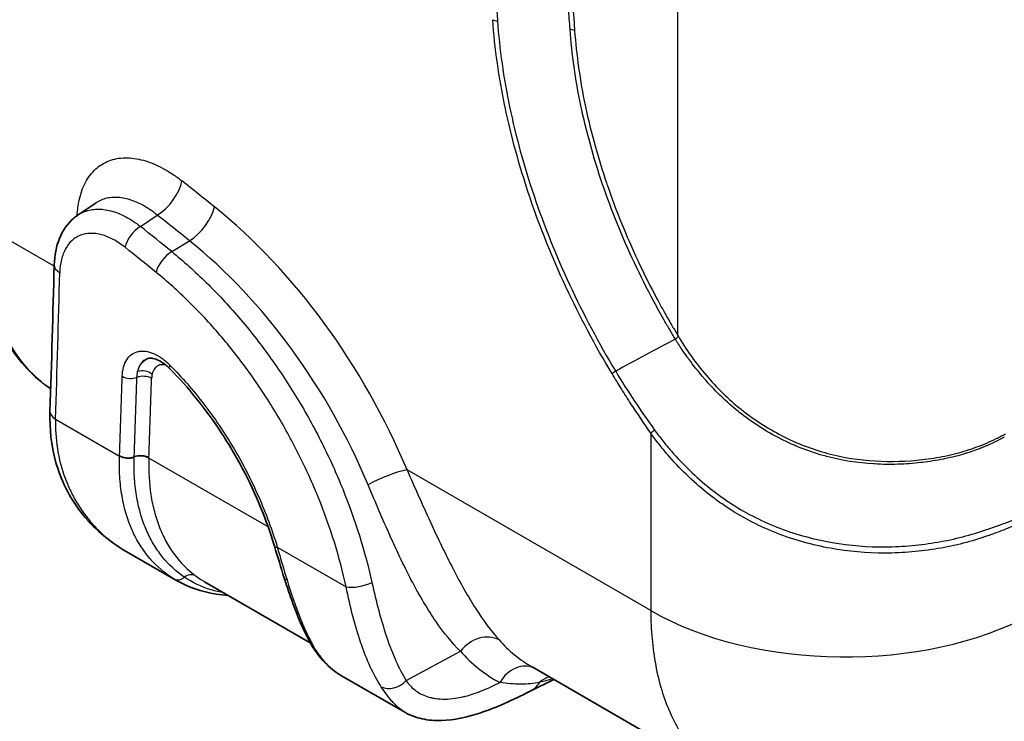
# Model space of a CAD drawing. Units: millimetres. Extents: x 36 to 2783, y 20 to 1284.
# Drawn here: x 760 to 826, y 175 to 222 of the extents above; entities that cross this region are included whole.
import ezdxf

# ---------------------------------------------------------------- set-up
doc = ezdxf.new("R2010")
doc.units = ezdxf.units.MM
doc.header["$LTSCALE"] = 2.5
doc.layers.add('Visible (ISO)', color=7, linetype='Continuous', lineweight=35)
doc.layers.add('Visible Narrow (ISO)', color=7, linetype='Continuous', lineweight=25)

msp = doc.modelspace()

# ---------------------------------------------------------------- linework, layer by layer
at = {"layer": 'Visible (ISO)'}
for p, q in [((765.44, 209.346), (764.239, 208.542)), ((767.445, 186.081), (770.766, 184.164)), ((779.728, 179.988), (772.679, 184.058)), ((779.847, 179.92), (779.847, 179.92)), ((783.267, 179.528), (783.267, 179.528)), ((785.085, 179.657), (785.085, 179.657)), ((807.612, 170.822), (794.543, 178.367)), ((781.824, 177.78), (786.049, 175.341)), ((795.988, 177.533), (794.359, 176.72))]:
    msp.add_line(p, q, dxfattribs=at)
msp.add_ellipse((782.181, 178.454), major_axis=(-0.386, -0.657), ratio=0.858627, start_param=0.000033, end_param=0.005641, dxfattribs=at)
for points in [[(765.44, 209.346), (765.44, 209.346), (765.44, 209.346), (765.44, 209.346)], [(762.362, 195.427), (762.464, 198.69), (762.558, 201.95), (762.645, 205.205)], [(767.444, 186.082), (767.445, 186.082), (767.445, 186.081), (767.445, 186.081)], [(777.994, 184.313), (777.778, 184.989), (777.561, 185.703), (777.341, 186.432)], [(781.795, 177.797), (780.99, 178.269), (780.304, 178.991), (779.791, 179.877)], [(781.798, 177.795), (781.807, 177.79), (781.816, 177.785), (781.824, 177.78)]]:
    msp.add_open_spline(points, degree=3, dxfattribs=at)
for points, knots in [([(762.645, 205.205), (762.662, 205.835), (762.776, 206.441), (763.211, 207.499), (763.537, 207.972), (764.045, 208.404), (764.14, 208.476), (764.239, 208.542)], [0, 0, 0, 0, 0.2143335, 0.2143335, 0.4232417, 0.4232417, 0.4687621, 0.4687621, 0.4687621, 0.4687621]), ([(762.408, 196.939), (761.276, 197.687), (760.306, 198.725), (758.705, 201.396), (758.115, 203.13), (757.663, 206.052), (757.585, 207.116), (757.585, 208.22)], [0.085042, 0.085042, 0.085042, 0.085042, 0.75499, 0.75499, 1.520169, 1.520169, 1.921403, 1.921403, 1.921403, 1.921403]), ([(770.359, 198.272), (770.18, 198.452), (769.992, 198.605), (769.64, 198.829), (769.473, 198.904), (769.198, 198.98), (769.089, 198.987), (768.986, 198.976), (768.966, 198.972), (768.948, 198.968)], [0, 0, 0, 0, 0.0836476, 0.0836476, 0.1646486, 0.1646486, 0.2410569, 0.2410569, 0.261146, 0.261146, 0.261146, 0.261146]), ([(777.341, 186.432), (776.82, 188.168), (776.093, 189.933), (774.772, 192.433), (774.286, 193.255), (772.749, 195.593), (771.584, 197.038), (770.359, 198.272)], [0, 0, 0, 0, 0.563441, 0.563441, 0.848507, 0.848507, 1.40899, 1.40899, 1.40899, 1.40899]), ([(767.401, 186.107), (766.236, 186.787), (765.218, 187.675), (763.645, 189.699), (763.074, 190.858), (762.451, 193.134), (762.325, 194.257), (762.362, 195.427)], [0.005899, 0.005899, 0.005899, 0.005899, 0.484745, 0.484745, 0.966404, 0.966404, 1.375823, 1.375823, 1.375823, 1.375823]), ([(774.266, 183.142), (773.993, 183.159), (773.725, 183.189), (772.491, 183.382), (771.576, 183.697), (770.765, 184.165)], [0.4343964, 0.4343964, 0.4343964, 0.4343964, 0.5461583, 0.5461583, 0.9586144, 0.9586144, 0.9586144, 0.9586144]), ([(779.791, 179.877), (779.304, 180.721), (778.85, 181.808), (778.272, 183.46), (778.133, 183.88), (777.994, 184.313)], [0, 0, 0, 0, 0.4718494, 0.4718494, 0.6232931, 0.6232931, 0.6232931, 0.6232931]), ([(794.359, 176.72), (793.24, 176.161), (792.152, 175.653), (790.202, 175.011), (789.333, 174.82), (788.05, 174.779), (787.611, 174.814), (786.777, 174.994), (786.384, 175.147), (786.05, 175.34)], [0, 0, 0, 0, 0.44862, 0.44862, 0.80098, 0.80098, 0.989735, 0.989735, 1.185795, 1.185795, 1.185795, 1.185795])]:
    msp.add_open_spline(points, degree=3, knots=knots, dxfattribs=at)
at = {"layer": 'Visible Narrow (ISO)'}
for p, q in [((804.259, 200.511), (804.259, 285.483)), ((793.477, 213.854), (793.477, 213.854)), ((793.58, 213.448), (793.58, 213.448)), ((768.398, 207.774), (769.523, 208.529)), ((762.643, 205.118), (757.808, 207.909)), ((795.428, 207.701), (795.427, 207.701)), ((770.484, 206.094), (771.671, 206.817)), ((804.266, 200.498), (804.259, 200.511)), ((774.412, 199.675), (774.412, 199.675)), ((768.192, 197.981), (768.192, 197.981)), ((775.78, 197.866), (775.78, 197.866)), ((762.734, 194.908), (767.002, 192.444)), ((802.463, 193.966), (802.463, 182.127)), ((767.002, 192.444), (767.003, 192.476)), ((767.982, 192.379), (767.983, 192.406)), ((767.982, 192.374), (767.982, 192.379)), ((768.963, 192.336), (768.962, 192.309)), ((776.921, 187.714), (768.962, 192.309)), ((768.962, 192.309), (768.962, 192.304)), ((779.292, 191.893), (779.292, 191.893)), ((802.463, 182.127), (786.191, 191.522)), ((780.018, 190.285), (780.017, 190.285)), ((777.132, 187.592), (777.132, 187.592)), ((777.533, 186.364), (782.128, 183.711)), ((791.105, 181.758), (791.105, 181.758)), ((791.66, 180.986), (791.66, 180.986)), ((784.864, 180.269), (784.864, 180.269)), ((789.01, 180.241), (789.01, 180.241)), ((786.128, 177.463), (789.753, 179.415))]:
    msp.add_line(p, q, dxfattribs=at)
for centre, major_axis, ratio, start_param, end_param in [((792.451, 221.886), (-0.76, -0.054), 0.526111, 0.746268, 1.237487), ((796.84, 220.539), (-0.76, -0.054), 0.526235, 3.887944, 4.367166), ((769.734, 209.979), (1.261, 1.594), 0.462589, 4.03811, 5.574), ((728.35, -31.52), (166.315, -288.066), 0.57735, 2.163759, 2.173113), ((771.896, 208.257), (1.272, 1.585), 0.456275, 4.041255, 5.577145), ((769.569, 188.956), (13.915, -24.101), 0.57735, 1.350213, 2.163759), ((726.963, -32.321), (-165.299, 286.307), 0.57735, 5.305352, 5.314706), ((775.009, 218.095), (12.087, 21.47), 0.569981, 2.350011, 3.098743), ((768.266, 206.868), (-0.793, -0.992), 0.465483, 4.040436, 5.546709), ((717.634, -37.062), (156.211, -290.62), 0.598046, 2.181322, 2.190479), ((716.766, -37.681), (-155.659, 289.676), 0.598123, 5.323098, 5.33225), ((768.182, 188.156), (-12.899, 22.342), 0.57735, 4.491805, 5.305352), ((770.344, 205.194), (-0.8, -0.986), 0.459489, 4.043606, 5.54967), ((763.914, 205.171), (-1.27, 0.034), 0.557636, 0, 0.800576), ((-674.537, -629.416), (-999.746, -1857.004), 0.556837, 2.301241, 2.306821), ((770.9, 198.809), (-0.541, -0.537), 0.35667, 5.590779, 6.283185), ((768.607, 197.343), (0.762, -0.025), 0.558909, 0.804097, 2.207446), ((768.64, 197.619), (0.744, -0.164), 0.658761, 0.916825, 2.320187), ((800.415, 198.26), (-0.653, -0.393), 0.025302, 5.167705, 5.667479), ((-863.477, -503.449), (1219.214, 1708.195), 0.63481, 5.517993, 5.521034), ((767.724, 198.057), (-0.762, 0.025), 0.55891, 0.804096, 2.207444), ((-862.947, -503.761), (1219.527, 1708.757), 0.634792, 5.51797, 5.521011), ((-862.417, -504.074), (-1219.84, -1709.319), 0.634774, 2.376354, 2.379395), ((763.631, 195.387), (-1.269, 0.04), 0.554192, 0, 0.803083), ((803.002, 194.277), (-0.627, -0.433), 0.113156, 5.104175, 5.663127), ((767.54, 192.731), (-0.762, 0.027), 0.557321, 0.805696, 2.209045), ((767.541, 192.763), (-0.762, 0.027), 0.557285, 0.805649, 2.208997), ((768.423, 192.022), (0.762, -0.027), 0.557314, 0.80569, 2.209039), ((768.423, 192.017), (0.762, -0.027), 0.5575, 0.805503, 2.20885), ((768.424, 192.049), (0.762, -0.027), 0.557284, 0.80565, 2.208999), ((784.754, 190.692), (1.876, 0.782), 0.178649, 0.627089, 2.162979), ((778.071, 186.651), (-0.73, -0.219), 0.254405, 6.283185, 6.951011), ((771.017, 184.901), (-0.396, -0.651), 0.769954, 0.01934, 1.174365), ((778.72, 184.545), (-0.726, -0.232), 0.437558, 6.283185, 6.894522), ((783.025, 184.19), (1.241, 0.27), 0.342364, 3.832745, 5.356492), ((815.395, 189.593), (18.288, 0), 0.57735, 3.926991, 5.462881), ((791.139, 178.557), (1.515, 1.354), 0.789959, 0.257986, 1.799829), ((807.316, 199.437), (-13.026, -20.918), 0.598747, 6.110354, 6.303165), ((780.451, 180.258), (-0.66, -0.381), 0.808539, 6.283185, 6.703954), ((802.383, 195.046), (-10.302, -17.546), 0.68345, 6.067348, 6.307804), ((793.766, 176.474), (0.965, 1.788), 0.801624, 0.036784, 1.523091), ((785.262, 178), (-1.063, -0.695), 0.772572, 0.377425, 1.917502), ((796.246, 175.781), (-0.047, 2.031), 0.91321, 0.289534, 0.669071), ((792.089, 181.265), (2.27, -4.545), 0.576647, 6.283185, 6.597709)]:
    msp.add_ellipse(centre, major_axis=major_axis, ratio=ratio, start_param=start_param, end_param=end_param, dxfattribs=at)
for points, knots in [([(791.264, 248.497), (791.265, 244.083), (791.345, 239.623), (791.506, 235.121), (791.587, 232.869), (791.687, 230.607), (791.808, 228.335), (791.868, 227.199), (791.933, 226.061), (792.004, 224.92), (792.074, 223.779), (792.151, 222.636), (792.229, 221.49)], [0.00000002, 0.00000002, 0.00000002, 0.00000002, 0.01621668, 0.01621668, 0.01621668, 0.02432609, 0.02432609, 0.02432609, 0.0283798, 0.0283798, 0.0283798, 0.03243336, 0.03243336, 0.03243336, 0.03243336]), ([(797.07, 220.933), (797.039, 221.398), (797.008, 221.862), (796.978, 222.326), (796.861, 224.122), (796.752, 225.913), (796.658, 227.697), (796.54, 229.942), (796.442, 232.177), (796.363, 234.401), (796.206, 238.85), (796.129, 243.258), (796.13, 247.619)], [0, 0, 0, 0, 0.00164369, 0.00164369, 0.00164369, 0.0080131, 0.0080131, 0.0080131, 0.01602621, 0.01602621, 0.01602621, 0.03205241, 0.03205241, 0.03205241, 0.03205241]), ([(796.442, 247.51), (796.44, 243.153), (796.516, 238.75), (796.672, 234.305), (796.75, 232.083), (796.848, 229.85), (796.966, 227.608), (797.024, 226.487), (797.088, 225.363), (797.157, 224.237), (797.225, 223.11), (797.298, 221.982), (797.379, 220.85)], [0, 0, 0, 0, 0.01601345, 0.01601345, 0.01601345, 0.02402018, 0.02402018, 0.02402018, 0.02802354, 0.02802354, 0.02802354, 0.0320269, 0.0320269, 0.0320269, 0.0320269]), ([(799.876, 197.949), (798.744, 199.831), (797.726, 201.745), (796.819, 203.688), (796.805, 203.718), (796.791, 203.747), (796.777, 203.777), (795.874, 205.718), (795.081, 207.687), (794.401, 209.691), (794.39, 209.725), (794.379, 209.758), (794.367, 209.792), (793.688, 211.809), (793.147, 213.79), (792.739, 215.736), (792.736, 215.754), (792.732, 215.772), (792.728, 215.791), (792.525, 216.764), (792.356, 217.727), (792.221, 218.682), (792.083, 219.654), (791.98, 220.62), (791.912, 221.575)], [0, 0, 0, 0, 0.00648271, 0.00648271, 0.00648271, 0.00658149, 0.00658149, 0.00658149, 0.01305448, 0.01305448, 0.01305448, 0.01316298, 0.01316298, 0.01316298, 0.01968278, 0.01968278, 0.01968278, 0.01974447, 0.01974447, 0.01974447, 0.02300629, 0.02300629, 0.02300629, 0.02632596, 0.02632596, 0.02632596, 0.02632596]), ([(792.229, 221.49), (792.293, 220.555), (792.395, 219.603), (792.667, 217.689), (792.837, 216.724), (793.447, 213.803), (793.988, 211.823), (795.348, 207.797), (796.145, 205.815), (797.962, 201.912), (798.982, 199.991), (800.119, 198.102)], [0, 0, 0, 0, 0.00330851, 0.00330851, 0.00661702, 0.00661702, 0.01323404, 0.01323404, 0.01985105, 0.01985105, 0.02646807, 0.02646807, 0.02646807, 0.02646807]), ([(804.1, 200.255), (804.038, 200.357), (803.974, 200.463), (803.849, 200.671), (803.663, 200.984), (803.481, 201.298), (803.121, 201.928), (802.887, 202.349), (802.205, 203.619), (801.776, 204.473), (800.563, 207.054), (799.853, 208.803), (798.944, 211.471), (798.67, 212.36), (798.185, 214.119), (797.973, 214.991), (797.61, 216.717), (797.459, 217.572), (797.218, 219.266), (797.126, 220.107), (797.07, 220.933)], [-0.00000006, -0.00000006, -0.00000006, -0.00000006, 0.00035903, 0.00035903, 0.00071813, 0.00143632, 0.00143632, 0.00287269, 0.00287269, 0.00574545, 0.00574545, 0.01149096, 0.01149096, 0.01436371, 0.01436371, 0.01723647, 0.01723647, 0.02010922, 0.02010922, 0.02298198, 0.02298198, 0.02298198, 0.02298198]), ([(797.379, 220.85), (797.436, 220.035), (797.523, 219.207), (797.641, 218.374), (797.643, 218.36), (797.645, 218.346), (797.647, 218.332), (797.764, 217.512), (797.909, 216.686), (798.084, 215.853), (798.09, 215.824), (798.096, 215.795), (798.102, 215.767), (798.284, 214.904), (798.497, 214.034), (798.74, 213.157), (798.967, 212.34), (799.222, 211.514), (799.503, 210.683), (799.523, 210.623), (799.544, 210.564), (799.564, 210.504), (800.145, 208.81), (800.82, 207.147), (801.587, 205.508), (801.622, 205.432), (801.658, 205.356), (801.694, 205.28), (802.059, 204.509), (802.445, 203.742), (802.851, 202.982), (802.892, 202.906), (802.933, 202.83), (802.974, 202.754), (803.158, 202.413), (803.347, 202.073), (803.54, 201.735), (803.582, 201.66), (803.624, 201.586), (803.667, 201.512), (803.743, 201.379), (803.82, 201.247), (803.898, 201.115), (803.958, 201.012), (804.019, 200.909), (804.081, 200.806), (804.111, 200.755), (804.142, 200.703), (804.173, 200.652), (804.204, 200.601), (804.235, 200.549), (804.266, 200.498)], [0, 0, 0, 0, 0.00287943, 0.00287943, 0.00287943, 0.00292787, 0.00292787, 0.00292787, 0.00575885, 0.00575885, 0.00575885, 0.00585643, 0.00585643, 0.00585643, 0.00878624, 0.00878624, 0.00878624, 0.0115177, 0.0115177, 0.0115177, 0.01171344, 0.01171344, 0.01171344, 0.01727655, 0.01727655, 0.01727655, 0.01753367, 0.01753367, 0.01753367, 0.02015598, 0.02015598, 0.02015598, 0.02041824, 0.02041824, 0.02041824, 0.02159569, 0.02159569, 0.02159569, 0.02185425, 0.02185425, 0.02185425, 0.02231555, 0.02231555, 0.02231555, 0.02267548, 0.02267548, 0.02267548, 0.02285544, 0.02285544, 0.02285544, 0.0230354, 0.0230354, 0.0230354, 0.0230354]), ([(764.178, 208.5), (764.196, 208.864), (764.241, 209.207), (764.311, 209.53), (764.404, 209.962), (764.546, 210.362), (764.729, 210.707), (764.913, 211.053), (765.137, 211.349), (765.403, 211.593), (765.536, 211.716), (765.679, 211.824), (765.828, 211.917), (765.978, 212.01), (766.136, 212.088), (766.302, 212.152), (766.467, 212.215), (766.641, 212.264), (766.822, 212.298), (767.004, 212.332), (767.192, 212.351), (767.385, 212.354), (767.769, 212.36), (768.172, 212.305), (768.592, 212.19), (768.802, 212.132), (769.017, 212.058), (769.231, 211.971), (769.445, 211.883), (769.66, 211.782), (769.875, 211.667), (770.09, 211.552), (770.306, 211.423), (770.522, 211.279), (770.739, 211.136), (770.956, 210.979), (771.171, 210.809)], [0.00046089, 0.00046089, 0.00046089, 0.00046089, 0.00182735, 0.00182735, 0.00182735, 0.00365471, 0.00365471, 0.00365471, 0.00548206, 0.00548206, 0.00548206, 0.00639574, 0.00639574, 0.00639574, 0.00730942, 0.00730942, 0.00730942, 0.00822309, 0.00822309, 0.00822309, 0.00913677, 0.00913677, 0.00913677, 0.01096413, 0.01096413, 0.01096413, 0.0118778, 0.0118778, 0.0118778, 0.01279148, 0.01279148, 0.01279148, 0.01370516, 0.01370516, 0.01370516, 0.01461883, 0.01461883, 0.01461883, 0.01461883]), ([(769.523, 208.529), (769.202, 208.789), (768.875, 209.01), (768.553, 209.186), (768.391, 209.275), (768.23, 209.353), (768.07, 209.42), (767.909, 209.487), (767.748, 209.543), (767.589, 209.588), (767.273, 209.677), (766.97, 209.72), (766.68, 209.716), (766.535, 209.714), (766.392, 209.7), (766.255, 209.675), (766.118, 209.649), (765.987, 209.612), (765.861, 209.564), (765.736, 209.516), (765.616, 209.457), (765.502, 209.386), (765.481, 209.373), (765.461, 209.36), (765.44, 209.346)], [0, 0, 0, 0, 0.001403822, 0.001403822, 0.001403822, 0.002105733, 0.002105733, 0.002105733, 0.002807644, 0.002807644, 0.002807644, 0.004211466, 0.004211466, 0.004211466, 0.004913377, 0.004913377, 0.004913377, 0.005615285, 0.005615285, 0.005615285, 0.006317037, 0.006317037, 0.006317037, 0.006445389, 0.006445389, 0.006445389, 0.006445389]), ([(764.239, 208.542), (764.26, 208.556), (764.282, 208.57), (764.42, 208.656), (764.543, 208.717), (764.927, 208.866), (765.206, 208.921), (765.802, 208.935), (766.111, 208.896), (766.751, 208.726), (767.085, 208.593), (767.743, 208.245), (768.071, 208.031), (768.398, 207.774)], [0.004783789, 0.004783789, 0.004783789, 0.004783789, 0.004913249, 0.004913249, 0.005615142, 0.005615142, 0.007018927, 0.007018927, 0.008422713, 0.008422713, 0.009826498, 0.009826498, 0.011230284, 0.011230284, 0.011230284, 0.011230284]), ([(767.368, 206.381), (767.109, 206.588), (766.849, 206.76), (766.587, 206.9), (766.325, 207.04), (766.06, 207.148), (765.805, 207.216), (765.549, 207.285), (765.302, 207.317), (765.064, 207.311), (764.825, 207.305), (764.602, 207.262), (764.396, 207.181), (764.293, 207.141), (764.194, 207.092), (764.099, 207.033), (764.005, 206.975), (763.915, 206.907), (763.832, 206.832), (763.666, 206.681), (763.523, 206.498), (763.404, 206.282), (763.344, 206.175), (763.291, 206.059), (763.245, 205.937), (763.199, 205.816), (763.16, 205.689), (763.128, 205.556), (763.063, 205.289), (763.025, 204.997), (763.017, 204.686)], [0, 0, 0, 0, 0.00110789, 0.00110789, 0.00110789, 0.00221578, 0.00221578, 0.00221578, 0.00332367, 0.00332367, 0.00332367, 0.004431561, 0.004431561, 0.004431561, 0.004986377, 0.004986377, 0.004986377, 0.005539451, 0.005539451, 0.005539451, 0.006647341, 0.006647341, 0.006647341, 0.007201286, 0.007201286, 0.007201286, 0.007755231, 0.007755231, 0.007755231, 0.008863121, 0.008863121, 0.008863121, 0.008863121]), ([(770.484, 206.094), (771.271, 205.457), (772.044, 204.765), (772.792, 204.03), (773.54, 203.296), (774.265, 202.518), (774.969, 201.695), (775.321, 201.283), (775.667, 200.861), (776.008, 200.427), (776.349, 199.993), (776.685, 199.546), (777.012, 199.091), (777.667, 198.182), (778.285, 197.248), (778.865, 196.289), (779.446, 195.33), (779.991, 194.346), (780.498, 193.336), (780.751, 192.832), (780.996, 192.319), (781.23, 191.803), (781.464, 191.287), (781.686, 190.77), (781.896, 190.253), (782.735, 188.183), (783.387, 186.103), (783.845, 184.012)], [0, 0, 0, 0, 0.00341846, 0.00341846, 0.00341846, 0.00683686, 0.00683686, 0.00683686, 0.00854614, 0.00854614, 0.00854614, 0.01025529, 0.01025529, 0.01025529, 0.01367381, 0.01367381, 0.01367381, 0.01709215, 0.01709215, 0.01709215, 0.01880144, 0.01880144, 0.01880144, 0.02051065, 0.02051065, 0.02051065, 0.02734745, 0.02734745, 0.02734745, 0.02734745]), ([(782.128, 183.711), (781.696, 185.7), (781.078, 187.679), (780.282, 189.647), (780.083, 190.139), (779.873, 190.63), (779.651, 191.121), (779.429, 191.612), (779.197, 192.099), (778.956, 192.579), (778.475, 193.539), (777.958, 194.474), (777.407, 195.386), (776.856, 196.298), (776.269, 197.187), (775.648, 198.051), (775.337, 198.483), (775.017, 198.907), (774.694, 199.32), (774.37, 199.733), (774.041, 200.134), (773.707, 200.526), (773.038, 201.308), (772.349, 202.048), (771.639, 202.746), (771.284, 203.095), (770.923, 203.433), (770.557, 203.76), (770.192, 204.088), (769.82, 204.405), (769.447, 204.707)], [0, 0, 0, 0, 0.00640721, 0.00640721, 0.00640721, 0.00800901, 0.00800901, 0.00800901, 0.00961082, 0.00961082, 0.00961082, 0.01281442, 0.01281442, 0.01281442, 0.01601803, 0.01601803, 0.01601803, 0.01761983, 0.01761983, 0.01761983, 0.01922164, 0.01922164, 0.01922164, 0.02242524, 0.02242524, 0.02242524, 0.02402704, 0.02402704, 0.02402704, 0.02562885, 0.02562885, 0.02562885, 0.02562885]), ([(804.266, 200.498), (804.273, 200.483), (804.276, 200.467), (804.276, 200.454), (804.275, 200.44), (804.271, 200.428), (804.266, 200.418), (804.256, 200.396), (804.241, 200.378), (804.224, 200.36), (804.189, 200.324), (804.148, 200.291), (804.101, 200.255)], [0, 0, 0, 0, 0.0000496731, 0.0000496731, 0.0000496731, 0.0000993462, 0.0000993462, 0.0000993462, 0.0001986924, 0.0001986924, 0.0001986924, 0.0003973847, 0.0003973847, 0.0003973847, 0.0003973847]), ([(804.259, 200.511), (804.532, 200.035), (804.831, 199.574), (805.465, 198.686), (805.8, 198.257), (806.502, 197.43), (806.871, 197.032), (807.65, 196.272), (808.06, 195.909), (809.343, 194.882), (810.255, 194.293), (811.707, 193.55), (812.208, 193.325), (813.228, 192.931), (813.744, 192.763), (815.306, 192.346), (816.367, 192.183), (818.515, 192.054), (819.566, 192.09), (821.096, 192.267), (821.598, 192.347), (822.589, 192.551), (823.07, 192.674), (824, 192.963), (824.449, 193.128), (825.099, 193.407), (825.312, 193.505), (825.625, 193.66), (825.728, 193.713), (825.933, 193.821), (826.034, 193.875), (826.135, 193.935)], [0, 0, 0, 0, 0.00164515, 0.00164515, 0.0032903, 0.0032903, 0.00493544, 0.00493544, 0.00658059, 0.00658059, 0.00987089, 0.00987089, 0.01151603, 0.01151603, 0.01316118, 0.01316118, 0.01645148, 0.01645148, 0.01974177, 0.01974177, 0.02138692, 0.02138692, 0.02303207, 0.02303207, 0.02467721, 0.02467721, 0.02549979, 0.02549979, 0.02591107, 0.02591107, 0.02632236, 0.02632236, 0.02632236, 0.02632236]), ([(826.056, 193.712), (826.038, 193.702), (826.021, 193.692), (826.003, 193.683), (825.952, 193.654), (825.901, 193.627), (825.85, 193.599), (825.817, 193.581), (825.783, 193.563), (825.75, 193.546), (825.68, 193.509), (825.609, 193.473), (825.538, 193.438), (825.505, 193.421), (825.471, 193.404), (825.438, 193.388), (825.26, 193.301), (825.08, 193.218), (824.897, 193.139), (824.863, 193.125), (824.83, 193.11), (824.796, 193.096), (824.392, 192.925), (823.974, 192.773), (823.543, 192.638), (823.509, 192.628), (823.476, 192.617), (823.442, 192.607), (823.006, 192.475), (822.556, 192.36), (822.093, 192.264), (822.06, 192.257), (822.028, 192.25), (821.995, 192.244), (821.529, 192.15), (821.056, 192.075), (820.577, 192.017), (820.546, 192.014), (820.515, 192.01), (820.485, 192.007), (819.974, 191.948), (819.456, 191.91), (818.931, 191.895), (818.43, 191.88), (817.922, 191.887), (817.409, 191.916), (817.385, 191.917), (817.36, 191.918), (817.336, 191.92), (816.273, 191.984), (815.224, 192.146), (814.193, 192.419), (814.182, 192.422), (814.171, 192.425), (814.16, 192.428), (813.642, 192.567), (813.129, 192.733), (812.621, 192.929), (812.108, 193.127), (811.606, 193.352), (811.119, 193.6), (811.113, 193.603), (811.107, 193.606), (811.1, 193.609), (810.139, 194.1), (809.232, 194.682), (808.38, 195.358), (808.356, 195.377), (808.332, 195.396), (808.308, 195.415), (807.905, 195.738), (807.518, 196.081), (807.149, 196.438), (807.117, 196.469), (807.085, 196.5), (807.053, 196.531), (806.698, 196.88), (806.358, 197.245), (806.032, 197.622), (805.993, 197.667), (805.954, 197.713), (805.915, 197.758), (805.603, 198.126), (805.303, 198.504), (805.015, 198.893), (804.969, 198.955), (804.923, 199.018), (804.878, 199.08), (804.764, 199.239), (804.652, 199.4), (804.542, 199.562), (804.39, 199.79), (804.241, 200.023), (804.101, 200.255)], [-0.00000006, -0.00000006, -0.00000006, -0.00000006, 0.00007018, 0.00007018, 0.00007018, 0.00027458, 0.00027458, 0.00027458, 0.00040668, 0.00040668, 0.00040668, 0.00068314, 0.00068314, 0.00068314, 0.00081343, 0.00081343, 0.00081343, 0.00150058, 0.00150058, 0.00150058, 0.00162691, 0.00162691, 0.00162691, 0.00313663, 0.00313663, 0.00313663, 0.00325388, 0.00325388, 0.00325388, 0.00477339, 0.00477339, 0.00477339, 0.00488085, 0.00488085, 0.00488085, 0.0064098, 0.0064098, 0.0064098, 0.00650783, 0.00650783, 0.00650783, 0.0081348, 0.0081348, 0.0081348, 0.00968762, 0.00968762, 0.00968762, 0.00976177, 0.00976177, 0.00976177, 0.01298129, 0.01298129, 0.01298129, 0.01301571, 0.01301571, 0.01301571, 0.01463461, 0.01463461, 0.01463461, 0.01626966, 0.01626966, 0.01626966, 0.01629048, 0.01629048, 0.01629048, 0.0195236, 0.0195236, 0.0195236, 0.01961466, 0.01961466, 0.01961466, 0.02115057, 0.02115057, 0.02115057, 0.02128374, 0.02128374, 0.02128374, 0.02277754, 0.02277754, 0.02277754, 0.02295754, 0.02295754, 0.02295754, 0.02440451, 0.02440451, 0.02440451, 0.02463489, 0.02463489, 0.02463489, 0.025218, 0.025218, 0.025218, 0.02603149, 0.02603149, 0.02603149, 0.02603149]), ([(767.185, 197.768), (767.192, 197.986), (767.221, 198.188), (767.271, 198.373), (767.321, 198.558), (767.393, 198.726), (767.483, 198.869), (767.573, 199.012), (767.683, 199.132), (767.81, 199.225), (767.937, 199.318), (768.078, 199.383), (768.233, 199.419), (768.311, 199.438), (768.392, 199.449), (768.475, 199.452), (768.559, 199.456), (768.644, 199.452), (768.73, 199.442), (768.904, 199.42), (769.088, 199.368), (769.272, 199.29), (769.456, 199.212), (769.64, 199.108), (769.824, 198.977), (770.008, 198.847), (770.188, 198.694), (770.361, 198.519)], [0, 0, 0, 0, 0.000779424, 0.000779424, 0.000779424, 0.001558877, 0.001558877, 0.001558877, 0.002338385, 0.002338385, 0.002338385, 0.003117958, 0.003117958, 0.003117958, 0.00350777, 0.00350777, 0.00350777, 0.003897594, 0.003897594, 0.003897594, 0.004677274, 0.004677274, 0.004677274, 0.005456969, 0.005456969, 0.005456969, 0.006236654, 0.006236654, 0.006236654, 0.006236654]), ([(768.212, 198.09), (768.267, 198.299), (768.352, 198.48), (768.57, 198.765), (768.707, 198.873), (768.897, 198.95), (768.933, 198.962), (768.969, 198.972)], [0, 0, 0, 0, 0.000841246, 0.000841246, 0.001682491, 0.001682491, 0.001870416, 0.001870416, 0.001870416, 0.001870416]), ([(768.948, 198.968), (768.947, 198.968), (768.946, 198.968), (768.946, 198.967), (768.898, 198.956), (768.852, 198.941), (768.808, 198.924), (768.741, 198.896), (768.679, 198.861), (768.621, 198.818), (768.544, 198.761), (768.477, 198.692), (768.42, 198.612), (768.405, 198.591), (768.391, 198.569), (768.377, 198.546), (768.311, 198.437), (768.261, 198.308), (768.228, 198.167), (768.222, 198.142), (768.217, 198.116), (768.212, 198.09)], [0.002426768, 0.002426768, 0.002426768, 0.002426768, 0.002430172, 0.002430172, 0.002430172, 0.002669764, 0.002669764, 0.002669764, 0.003034505, 0.003034505, 0.003034505, 0.003513051, 0.003513051, 0.003513051, 0.003640124, 0.003640124, 0.003640124, 0.004246813, 0.004246813, 0.004246813, 0.004356338, 0.004356338, 0.004356338, 0.004356338]), ([(770.088, 198.519), (770.051, 198.528), (770.014, 198.535), (769.977, 198.539), (769.846, 198.556), (769.724, 198.541), (769.615, 198.497), (769.506, 198.452), (769.412, 198.377), (769.339, 198.278), (769.265, 198.179), (769.211, 198.053), (769.179, 197.908)], [0.000421753, 0.000421753, 0.000421753, 0.000421753, 0.000584524, 0.000584524, 0.000584524, 0.001170487, 0.001170487, 0.001170487, 0.00175573, 0.00175573, 0.00175573, 0.002340973, 0.002340973, 0.002340973, 0.002340973]), ([(770.361, 198.519), (771.163, 197.711), (771.921, 196.839), (772.636, 195.906), (772.993, 195.44), (773.34, 194.958), (773.675, 194.46), (774.011, 193.963), (774.336, 193.447), (774.643, 192.928), (775.257, 191.888), (775.805, 190.819), (776.29, 189.722), (776.532, 189.173), (776.758, 188.616), (776.966, 188.054), (777.174, 187.492), (777.363, 186.929), (777.533, 186.364)], [0, 0, 0, 0, 0.0036046, 0.0036046, 0.0036046, 0.0054069, 0.0054069, 0.0054069, 0.0072092, 0.0072092, 0.0072092, 0.0108138, 0.0108138, 0.0108138, 0.0126161, 0.0126161, 0.0126161, 0.0144184, 0.0144184, 0.0144184, 0.0144184]), ([(802.463, 193.966), (802.015, 194.615), (801.571, 195.269), (801.139, 195.932), (801.136, 195.937), (801.133, 195.942), (801.13, 195.946), (800.917, 196.273), (800.707, 196.602), (800.499, 196.934), (800.289, 197.27), (800.081, 197.608), (799.876, 197.949)], [0, 0, 0, 0, 0.002381177, 0.002381177, 0.002381177, 0.002397892, 0.002397892, 0.002397892, 0.003571765, 0.003571765, 0.003571765, 0.004762354, 0.004762354, 0.004762354, 0.004762354]), ([(800.119, 198.102), (800.526, 197.427), (800.946, 196.762), (801.814, 195.454), (802.262, 194.813), (802.717, 194.177)], [-0.00000006, -0.00000006, -0.00000006, -0.00000006, 0.002362842, 0.002362842, 0.004725744, 0.004725744, 0.004725744, 0.004725744]), ([(762.734, 194.908), (762.714, 194.272), (762.75, 193.618), (762.852, 192.959), (762.87, 192.849), (762.888, 192.739), (762.909, 192.629), (762.919, 192.574), (762.93, 192.519), (762.942, 192.464), (762.947, 192.437), (762.953, 192.409), (762.959, 192.382), (762.962, 192.368), (762.965, 192.354), (762.968, 192.341), (762.971, 192.327), (762.974, 192.312), (762.977, 192.299), (763.107, 191.715), (763.294, 191.116), (763.55, 190.519), (763.593, 190.419), (763.638, 190.32), (763.684, 190.22), (763.708, 190.17), (763.731, 190.121), (763.756, 190.071), (763.768, 190.046), (763.78, 190.022), (763.792, 189.997), (763.799, 189.984), (763.805, 189.972), (763.811, 189.96), (763.814, 189.953), (763.817, 189.947), (763.821, 189.941), (763.824, 189.935), (763.827, 189.928), (763.83, 189.922), (764.079, 189.434), (764.394, 188.92), (764.791, 188.407), (764.857, 188.322), (764.926, 188.236), (764.997, 188.151), (765.032, 188.108), (765.068, 188.066), (765.105, 188.023), (765.123, 188.002), (765.142, 187.981), (765.16, 187.96), (765.17, 187.949), (765.179, 187.938), (765.188, 187.928), (765.196, 187.919), (765.205, 187.909), (765.213, 187.9), (765.224, 187.888), (765.226, 187.886), (765.231, 187.88), (765.505, 187.575), (765.966, 187.089), (766.705, 186.559), (766.758, 186.521), (766.814, 186.482), (766.87, 186.443), (766.899, 186.424), (766.927, 186.405), (766.956, 186.385), (766.971, 186.376), (766.986, 186.366), (767, 186.356), (767.008, 186.351), (767.015, 186.346), (767.023, 186.342), (767.03, 186.337), (767.038, 186.331), (767.045, 186.327), (767.181, 186.239), (767.314, 186.157), (767.444, 186.082)], [0, 0, 0, 0, 0.09375, 0.09375, 0.09375, 0.109375, 0.109375, 0.109375, 0.1171875, 0.1171875, 0.1171875, 0.1210938, 0.1210938, 0.1210938, 0.1230469, 0.1230469, 0.1230469, 0.125, 0.125, 0.125, 0.21875, 0.21875, 0.21875, 0.234375, 0.234375, 0.234375, 0.2421875, 0.2421875, 0.2421875, 0.2460938, 0.2460938, 0.2460938, 0.2480469, 0.2480469, 0.2480469, 0.2490234, 0.2490234, 0.2490234, 0.25, 0.25, 0.25, 0.34375, 0.34375, 0.34375, 0.359375, 0.359375, 0.359375, 0.3671875, 0.3671875, 0.3671875, 0.3710938, 0.3710938, 0.3710938, 0.3730469, 0.3730469, 0.3730469, 0.3747559, 0.3747559, 0.3747559, 0.3769292, 0.3769292, 0.3769292, 0.484375, 0.484375, 0.484375, 0.4921875, 0.4921875, 0.4921875, 0.4960938, 0.4960938, 0.4960938, 0.4980469, 0.4980469, 0.4980469, 0.4990234, 0.4990234, 0.4990234, 0.5, 0.5, 0.5, 0.5198213, 0.5198213, 0.5198213, 0.5198213]), ([(827.867, 188.404), (827.415, 188.125), (826.945, 187.9), (826.213, 187.591), (825.965, 187.492), (825.46, 187.299), (825.203, 187.204), (824.418, 186.933), (823.874, 186.766), (822.765, 186.483), (822.201, 186.366), (821.055, 186.172), (820.473, 186.097), (819.291, 185.995), (818.689, 185.968), (816.867, 185.968), (815.659, 186.072), (813.861, 186.395), (813.263, 186.531), (812.074, 186.863), (811.49, 187.057), (809.787, 187.719), (808.709, 188.268), (807.433, 189.093), (807.182, 189.265), (806.686, 189.623), (806.441, 189.809), (805.725, 190.383), (805.27, 190.787), (804.401, 191.632), (803.987, 192.074), (803.394, 192.763), (803.201, 192.996), (802.824, 193.473), (802.64, 193.716), (802.463, 193.966)], [0, 0, 0, 0, 0.00183621, 0.00183621, 0.00275431, 0.00275431, 0.00367242, 0.00367242, 0.00550863, 0.00550863, 0.00734484, 0.00734484, 0.00918104, 0.00918104, 0.01101725, 0.01101725, 0.01468967, 0.01468967, 0.01652588, 0.01652588, 0.01836209, 0.01836209, 0.02203451, 0.02203451, 0.02295261, 0.02295261, 0.02387072, 0.02387072, 0.02570693, 0.02570693, 0.02754313, 0.02754313, 0.02846124, 0.02846124, 0.02937934, 0.02937934, 0.02937934, 0.02937934]), ([(802.717, 194.177), (802.893, 193.932), (803.075, 193.693), (803.449, 193.226), (803.64, 192.996), (804.227, 192.32), (804.637, 191.886), (805.496, 191.056), (805.946, 190.66), (806.654, 190.097), (806.896, 189.914), (807.386, 189.564), (807.634, 189.396), (808.895, 188.589), (809.959, 188.055), (811.64, 187.413), (812.215, 187.225), (813.387, 186.905), (813.976, 186.775), (815.747, 186.469), (816.936, 186.374), (818.729, 186.387), (819.32, 186.417), (820.482, 186.525), (821.055, 186.602), (822.181, 186.799), (822.736, 186.916), (823.826, 187.201), (824.36, 187.364), (825.135, 187.623), (825.39, 187.712), (825.891, 187.891), (826.137, 187.98), (826.862, 188.268), (827.327, 188.482), (827.772, 188.758)], [0, 0, 0, 0, 0.00090178, 0.00090178, 0.00180357, 0.00180357, 0.00360714, 0.00360714, 0.0054107, 0.0054107, 0.00631249, 0.00631249, 0.00721427, 0.00721427, 0.01082141, 0.01082141, 0.01262497, 0.01262497, 0.01442854, 0.01442854, 0.01803568, 0.01803568, 0.01983925, 0.01983925, 0.02164281, 0.02164281, 0.02344638, 0.02344638, 0.02524995, 0.02524995, 0.02615173, 0.02615173, 0.02705352, 0.02705352, 0.02885708, 0.02885708, 0.02885708, 0.02885708]), ([(770.631, 184.245), (770.022, 184.615), (769.486, 185.074), (768.788, 185.889), (768.573, 186.183), (768.179, 186.814), (768.003, 187.148), (767.538, 188.197), (767.311, 188.961), (767.097, 190.207), (767.046, 190.639), (766.991, 191.525), (766.985, 191.979), (767.002, 192.444)], [0, 0, 0, 0, 0.0033248, 0.0033248, 0.0049872, 0.0049872, 0.00664961, 0.00664961, 0.00997441, 0.00997441, 0.01163681, 0.01163681, 0.01329921, 0.01329921, 0.01329921, 0.01329921]), ([(771.326, 184.368), (770.782, 184.737), (770.299, 185.183), (769.876, 185.705), (769.865, 185.719), (769.853, 185.733), (769.842, 185.747), (769.636, 186.005), (769.445, 186.283), (769.271, 186.575), (769.263, 186.589), (769.255, 186.603), (769.246, 186.617), (769.072, 186.915), (768.915, 187.228), (768.775, 187.558), (768.77, 187.569), (768.765, 187.581), (768.76, 187.593), (768.619, 187.928), (768.497, 188.28), (768.393, 188.644), (768.391, 188.652), (768.389, 188.66), (768.386, 188.669), (768.283, 189.036), (768.199, 189.417), (768.134, 189.811), (768.133, 189.817), (768.132, 189.822), (768.131, 189.828), (768.066, 190.228), (768.02, 190.642), (767.995, 191.068), (767.97, 191.493), (767.966, 191.929), (767.982, 192.374)], [0, 0, 0, 0, 0.003113, 0.003113, 0.003113, 0.00319779, 0.00319779, 0.00319779, 0.00472411, 0.00472411, 0.00472411, 0.00479669, 0.00479669, 0.00479669, 0.00634046, 0.00634046, 0.00634046, 0.00639559, 0.00639559, 0.00639559, 0.00795831, 0.00795831, 0.00795831, 0.00799448, 0.00799448, 0.00799448, 0.00957081, 0.00957081, 0.00957081, 0.00959338, 0.00959338, 0.00959338, 0.01119228, 0.01119228, 0.01119228, 0.01279118, 0.01279118, 0.01279118, 0.01279118]), ([(768.962, 192.304), (768.931, 191.444), (768.977, 190.629), (769.154, 189.474), (769.232, 189.1), (769.424, 188.375), (769.539, 188.022), (769.804, 187.351), (769.954, 187.031), (770.288, 186.423), (770.472, 186.134), (771.07, 185.328), (771.527, 184.864), (772.044, 184.477)], [0, 0, 0, 0, 0.00306787, 0.00306787, 0.00460181, 0.00460181, 0.00613574, 0.00613574, 0.00766968, 0.00766968, 0.00920362, 0.00920362, 0.01227149, 0.01227149, 0.01227149, 0.01227149]), ([(786.191, 191.522), (786.452, 190.933), (786.71, 190.35), (786.967, 189.773), (787.225, 189.196), (787.48, 188.629), (787.733, 188.078), (787.739, 188.066), (787.744, 188.055), (787.749, 188.043), (788.25, 186.953), (788.744, 185.919), (789.245, 184.948), (789.251, 184.936), (789.257, 184.924), (789.263, 184.912), (789.51, 184.435), (789.761, 183.97), (790.009, 183.532), (790.015, 183.523), (790.02, 183.513), (790.025, 183.504), (790.275, 183.065), (790.523, 182.651), (790.773, 182.261), (790.777, 182.255), (790.781, 182.249), (790.785, 182.243), (791.291, 181.454), (791.801, 180.764), (792.33, 180.172)], [0, 0, 0, 0, 0.00195114, 0.00195114, 0.00195114, 0.00390228, 0.00390228, 0.00390228, 0.00394336, 0.00394336, 0.00394336, 0.00780456, 0.00780456, 0.00780456, 0.00785267, 0.00785267, 0.00785267, 0.0097557, 0.0097557, 0.0097557, 0.00979618, 0.00979618, 0.00979618, 0.01170684, 0.01170684, 0.01170684, 0.01173617, 0.01173617, 0.01173617, 0.01560912, 0.01560912, 0.01560912, 0.01560912]), ([(789.753, 179.415), (789.191, 179.976), (788.654, 180.636), (788.127, 181.399), (788.121, 181.408), (788.115, 181.417), (788.109, 181.426), (787.852, 181.8), (787.598, 182.199), (787.344, 182.623), (787.337, 182.635), (787.33, 182.646), (787.323, 182.658), (787.07, 183.082), (786.818, 183.534), (786.57, 184), (786.563, 184.012), (786.557, 184.025), (786.55, 184.037), (786.049, 184.985), (785.561, 186.003), (785.075, 187.085), (785.071, 187.094), (785.066, 187.103), (785.062, 187.112), (784.82, 187.651), (784.577, 188.208), (784.333, 188.776), (784.086, 189.354), (783.839, 189.94), (783.591, 190.534)], [0, 0, 0, 0, 0.00386629, 0.00386629, 0.00386629, 0.00391082, 0.00391082, 0.00391082, 0.00579944, 0.00579944, 0.00579944, 0.00585133, 0.00585133, 0.00585133, 0.00773259, 0.00773259, 0.00773259, 0.0077829, 0.0077829, 0.0077829, 0.01159888, 0.01159888, 0.01159888, 0.01163114, 0.01163114, 0.01163114, 0.01353203, 0.01353203, 0.01353203, 0.01546518, 0.01546518, 0.01546518, 0.01546518]), ([(771.326, 184.368), (771.439, 184.458), (771.568, 184.517), (771.821, 184.555), (771.944, 184.534), (772.044, 184.477)], [0, 0, 0, 0, 0.5, 0.5, 1, 1, 1, 1]), ([(773.98, 183.307), (773.686, 183.359), (773.398, 183.428), (772.473, 183.713), (771.872, 183.999), (771.326, 184.368)], [0.008005317, 0.008005317, 0.008005317, 0.008005317, 0.009370596, 0.009370596, 0.012494128, 0.012494128, 0.012494128, 0.012494128]), ([(778.184, 184.173), (778.469, 183.255), (778.758, 182.405), (779.204, 181.272), (779.355, 180.919), (779.661, 180.267), (779.816, 179.967), (779.975, 179.692)], [0, 0, 0, 0, 0.003218924, 0.003218924, 0.004828386, 0.004828386, 0.006437848, 0.006437848, 0.006437848, 0.006437848]), ([(783.845, 184.012), (784.132, 182.698), (784.449, 181.502), (784.807, 180.435), (784.819, 180.401), (784.83, 180.368), (784.842, 180.333), (785.032, 179.774), (785.234, 179.254), (785.445, 178.779), (785.659, 178.3), (785.885, 177.86), (786.128, 177.463)], [0, 0, 0, 0, 0.484375, 0.484375, 0.484375, 0.5, 0.5, 0.5, 0.748763, 0.748763, 0.748763, 1, 1, 1, 1]), ([(784.471, 177.051), (784.205, 177.459), (783.963, 177.907), (783.741, 178.385), (783.524, 178.851), (783.327, 179.346), (783.147, 179.862), (783.135, 179.896), (783.124, 179.928), (783.112, 179.963), (782.725, 181.087), (782.401, 182.352), (782.128, 183.711)], [0, 0, 0, 0, 0.245208, 0.245208, 0.245208, 0.484375, 0.484375, 0.484375, 0.5, 0.5, 0.5, 1, 1, 1, 1]), ([(802.463, 182.127), (802.463, 180.84), (802.572, 179.614), (803.001, 177.33), (803.322, 176.272), (804.165, 174.362), (804.686, 173.511), (805.912, 172.047), (806.615, 171.433), (807.468, 170.907), (807.539, 170.864), (807.611, 170.822)], [0, 0, 0, 0, 0.1919862, 0.1919862, 0.3839724, 0.3839724, 0.5759587, 0.5759587, 0.7679449, 0.7679449, 0.7853591, 0.7853591, 0.7853591, 0.7853591]), ([(779.975, 179.692), (780.218, 179.274), (780.492, 178.907), (781.099, 178.275), (781.433, 178.009), (781.798, 177.795)], [0, 0, 0, 0, 0.002433161, 0.002433161, 0.004866322, 0.004866322, 0.004866322, 0.004866322]), ([(786.128, 177.463), (786.311, 177.184), (786.537, 176.949), (786.806, 176.759), (786.833, 176.74), (786.861, 176.721), (786.887, 176.704), (787.152, 176.532), (787.449, 176.405), (787.778, 176.325), (787.794, 176.32), (787.811, 176.316), (787.827, 176.313), (787.842, 176.309), (787.857, 176.306), (787.873, 176.303), (787.95, 176.286), (788.029, 176.272), (788.109, 176.261), (788.505, 176.204), (788.933, 176.209), (789.394, 176.275), (789.586, 176.302), (789.784, 176.341), (789.988, 176.39), (790.027, 176.399), (790.07, 176.41), (790.103, 176.418), (790.266, 176.46), (790.433, 176.51), (790.604, 176.566), (790.648, 176.58), (790.692, 176.595), (790.736, 176.61), (791.151, 176.754), (791.592, 176.94), (792.056, 177.168), (792.163, 177.221), (792.271, 177.275), (792.38, 177.332)], [0, 0, 0, 0, 0.116794, 0.116794, 0.116794, 0.1284734, 0.1284734, 0.1284734, 0.2452674, 0.2452674, 0.2452674, 0.2511071, 0.2511071, 0.2511071, 0.2569468, 0.2569468, 0.2569468, 0.286181, 0.286181, 0.286181, 0.430401, 0.430401, 0.430401, 0.4905347, 0.4905347, 0.4905347, 0.5022141, 0.5022141, 0.5022141, 0.5606111, 0.5606111, 0.5606111, 0.575479, 0.575479, 0.575479, 0.7153459, 0.7153459, 0.7153459, 0.7474815, 0.7474815, 0.7474815, 0.7474815]), ([(795.911, 177.578), (795.778, 177.533), (795.643, 177.491), (795.36, 177.414), (795.209, 177.378), (795.059, 177.348)], [0.012574949, 0.012574949, 0.012574949, 0.012574949, 0.013394431, 0.013394431, 0.014289576, 0.014289576, 0.014289576, 0.014289576]), ([(786.05, 175.34), (785.993, 175.373), (785.938, 175.408), (785.885, 175.444), (785.881, 175.447), (785.879, 175.448), (785.875, 175.451), (785.751, 175.537), (785.632, 175.635), (785.517, 175.742), (785.405, 175.846), (785.298, 175.959), (785.193, 176.078), (785.189, 176.082), (785.186, 176.086), (785.183, 176.09), (784.94, 176.368), (784.705, 176.693), (784.471, 177.051)], [0.7161932, 0.7161932, 0.7161932, 0.7161932, 0.7480469, 0.7480469, 0.7480469, 0.75, 0.75, 0.75, 0.8125, 0.8125, 0.8125, 0.8730469, 0.8730469, 0.8730469, 0.875, 0.875, 0.875, 1, 1, 1, 1]), ([(795.059, 177.348), (794.643, 177.263), (794.226, 177.219), (793.788, 177.217), (793.778, 177.217), (793.768, 177.217), (793.759, 177.217), (793.329, 177.217), (792.879, 177.259), (792.38, 177.332)], [-0.00000006, -0.00000006, -0.00000006, -0.00000006, 0.002458151, 0.002458151, 0.002458151, 0.002513623, 0.002513623, 0.002513623, 0.004916362, 0.004916362, 0.004916362, 0.004916362])]:
    msp.add_open_spline(points, degree=3, knots=knots, dxfattribs=at)
for points in [[(804.1, 200.255), (802.738, 199.538), (801.412, 198.817), (800.119, 198.102)], [(804.101, 200.255), (804.101, 200.255), (804.1, 200.255), (804.1, 200.255)], [(768.165, 197.7), (768.17, 197.838), (768.185, 197.968), (768.212, 198.09)], [(769.179, 197.908), (769.159, 197.822), (769.148, 197.729), (769.145, 197.632)], [(777.533, 186.364), (777.751, 185.605), (777.966, 184.874), (778.184, 184.173)], [(770.765, 184.165), (770.72, 184.191), (770.675, 184.217), (770.631, 184.245)], [(772.044, 184.477), (772.248, 184.324), (772.46, 184.185), (772.679, 184.058)]]:
    msp.add_open_spline(points, degree=3, dxfattribs=at)

doc.saveas('drawing.dxf')
